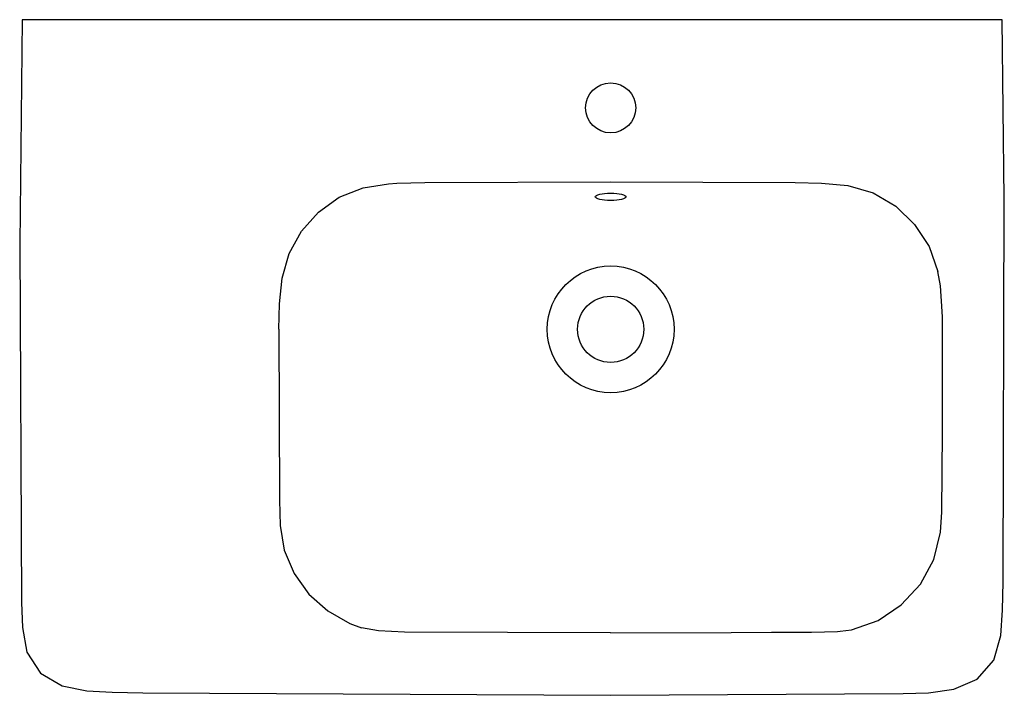
# Model space of a CAD drawing. Extents: x -0.035 to 0.035, y -0.048 to 0.
import ezdxf

# ---------------------------------------------------------------- set-up
doc = ezdxf.new("R2010")
doc.units = 0

msp = doc.modelspace()

# ---------------------------------------------------------------- linework, layer by layer
for points in [[(0.034805, 0), (-0.034805, 0), (-0.034988, -0.015922), (-0.034852, -0.041399), (-0.034777, -0.043189), (-0.034469, -0.044947), (-0.033504, -0.046438), (-0.03197, -0.047334), (-0.030217, -0.047683), (-0.028429, -0.047786), (-0.02624, -0.047825), (0.007, -0.048004), (0.027775, -0.047884), (0.029589, -0.047821), (0.031385, -0.047568), (0.033044, -0.046859), (0.03422, -0.045498), (0.034718, -0.043763), (0.034839, -0.041952), (0.034898, -0.039936), (0.034968, -0.012706), (0.034805, 0)], [(-0.016575, -0.022), (-0.016536, -0.020179), (-0.016344, -0.018369), (-0.01585, -0.016618), (-0.014956, -0.015035), (-0.01375, -0.013673), (-0.012279, -0.012603), (-0.010588, -0.011936), (-0.008789, -0.011662), (-0.008183, -0.011623), (-0.006204, -0.011573), (0.007, -0.01153), (0.020117, -0.011569), (0.02199, -0.011613), (0.023855, -0.011784), (0.025655, -0.012291), (0.027257, -0.013254), (0.028594, -0.014564), (0.029628, -0.016125), (0.030245, -0.017891)], [(0.030519, -0.034996), (0.030572, -0.029287), (0.030581, -0.023578), (0.030569, -0.021131), (0.030561, -0.020723), (0.030433, -0.018912), (0.030245, -0.017891)], [(-0.016575, -0.022), (-0.016532, -0.034133), (-0.016478, -0.035929), (-0.016187, -0.037701), (-0.015492, -0.039356), (-0.014434, -0.040808), (-0.013092, -0.042003), (-0.011539, -0.04291), (-0.010691, -0.043208)], [(0.007, -0.043555), (0.015564, -0.043536), (0.018419, -0.043515), (0.019846, -0.043516), (0.021274, -0.043514), (0.023127, -0.043459), (0.023312, -0.043448), (0.02412, -0.043345), (0.025999, -0.042682), (0.02765, -0.041565), (0.029005, -0.040102), (0.029966, -0.038356), (0.030444, -0.036421), (0.030519, -0.034996)], [(0.007, -0.043555), (-0.007659, -0.043509), (-0.00949, -0.043431), (-0.010691, -0.043208)]]:
    msp.add_lwpolyline(points)
for centre, radius in [((0.007, -0.006263), 0.001777), ((0.007, -0.022), 0.004501), ((0.007, -0.022), 0.00235)]:
    msp.add_circle(centre, radius)
msp.add_ellipse((0.007, -0.012584), major_axis=(0.0011, 0), ratio=0.241344)

doc.saveas('drawing.dxf')
